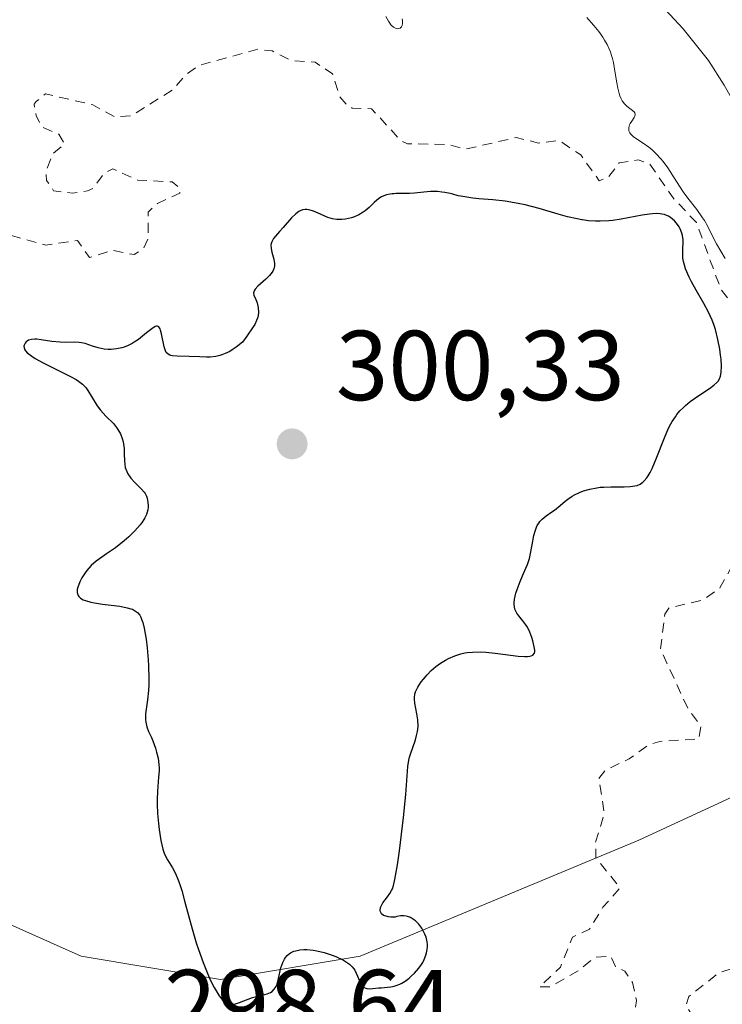
# Model space of a CAD drawing. Units: metres. Extents: x 625499 to 628984, y 4674030 to 4676411.
# Drawn here: x 626206 to 626277, y 4674134 to 4674233 of the extents above; entities that cross this region are included whole.
import ezdxf

# ---------------------------------------------------------------- set-up
doc = ezdxf.new("R2010")
doc.units = ezdxf.units.M
doc.header["$MEASUREMENT"] = 0
doc.linetypes.add('DGN Style 2', pattern=[1.648017, 0.98881, -0.659207])
for name, color, linetype, lineweight in [('Corriente natural lineal', 142, 'Continuous', 13), ('Curva de nivel auxiliar', 30, 'DGN Style 2', 0), ('Curva de nivel maestra', 30, 'Continuous', 30), ('Curva de nivel normal', 30, 'Continuous', 0), ('Pastizal CxS', 92, 'Continuous', 0), ('Punto de cota en terreno', 7, 'Continuous', 0), ('Rótulo de punto de cota en terreno', 7, 'Continuous', 0), ('Suelo desnudo CxS', 253, 'Continuous', 0)]:
    doc.layers.add(name, color=color, linetype=linetype, lineweight=lineweight)
doc.styles.add('Style-Arial', font='txt')

# ---------------------------------------------------------------- blocks, each defined once
blk = doc.blocks.new('5PATER')
at = {"layer": 'Punto de cota en terreno', "linetype": 'Continuous', "lineweight": 0}
h = blk.add_hatch(color=51, dxfattribs=at)
edge = h.paths.add_edge_path()
edge.add_ellipse((0, 0), major_axis=(-0.1096, -0.1111), ratio=0.999422, start_angle=0, end_angle=360)

msp = doc.modelspace()

# ---------------------------------------------------------------- linework, layer by layer
at = {"layer": 'Corriente natural lineal', "color": 142, "linetype": 'Continuous', "lineweight": 13}
msp.add_polyline3d([(626287.8201, 4674213.3501, 294.4739), (626285.4401, 4674214.9101, 294.5718), (626282.5201, 4674217.8201, 294.5697), (626280.0201, 4674221.2001, 294.7304), (626277.0601, 4674226.4101, 294.5544), (626275.4601, 4674228.9201, 294.5653), (626272.9101, 4674232.1001, 294.4669), (626270.2301, 4674235.0201, 294.534), (626268.0201, 4674237.0901, 294.4946), (626264.9701, 4674239.5101, 294.5155), (626261.5901, 4674241.6701, 294.4647), (626258.9201, 4674243.0201, 294.4439), (626256.1201, 4674244.1101, 294.439), (626253.1801, 4674244.9301, 294.4467), (626250.2001, 4674245.4901, 294.5205), (626247.2101, 4674245.8101, 294.6157), (626241.6201, 4674245.8001, 294.8483), (626232.6701, 4674244.7201, 294.733), (626227.3501, 4674244.6201, 294.5418), (626207.5701, 4674245.2701, 294.4588), (626203.6001, 4674245.7301, 294.4165)], dxfattribs=at)
at = {"layer": 'Curva de nivel auxiliar', "color": 30, "linetype": 'DGN Style 2', "lineweight": 0, "elevation": 297.5, "flags": 128}
msp.add_lwpolyline([(626940.23, 4674168.3401), (626943.48, 4674168.3301), (626944.49, 4674169.4901), (626947.49, 4674170.4001), (626950.5, 4674172.1401), (626955.47, 4674172.4701), (626961.47, 4674178.0201), (626964.92, 4674178.9101), (626966.64, 4674178.6301), (626968.59, 4674177.3101), (626971.15, 4674177.2901), (626972.87, 4674176.8201), (626974.97, 4674175.0201), (626975.62, 4674172.7101), (626976.94, 4674171.0201), (626977.21, 4674169.6301), (626977, 4674168.4401), (626975, 4674164.5301), (626973.13, 4674162.4301), (626969.53, 4674159.9801), (626965.86, 4674159.8001), (626962.45, 4674158.9201), (626959.44, 4674158.6301), (626952.91, 4674156.4801), (626948.84, 4674154.4601), (626947.94, 4674152.5101), (626944.91, 4674150.4701), (626943.45, 4674148.3201), (626941.93, 4674147.9301), (626940.45, 4674148.9201), (626939.43, 4674149.0001), (626938.77, 4674148.5501), (626937.4, 4674146.0601), (626935.51, 4674145.0901), (626933.84, 4674144.7901), (626932.64, 4674145.6301), (626931.78, 4674145.6701), (626928.46, 4674144.5801), (626923.75, 4674141.5901), (626922.37, 4674140.0901), (626920.02, 4674138.4801), (626917.87, 4674137.8401), (626916.48, 4674136.9501), (626914.89, 4674136.4801), (626913.48, 4674135.4201), (626912.01, 4674135.0501), (626910.26, 4674135.4301), (626907.41, 4674134.8001), (626906.11, 4674135.2101), (626903.25, 4674137.2501), (626902.55, 4674138.5701), (626901.12, 4674140.1001), (626900.45, 4674141.9701), (626899.13, 4674142.2101), (626896.71, 4674141.5501), (626895.43, 4674141.8601), (626891.45, 4674144.4701), (626890.36, 4674144.7301), (626888.31, 4674144.5401), (626886.49, 4674145.5001), (626883.91, 4674145.9601), (626882.94, 4674146.9201), (626882.44, 4674148.0201), (626881.41, 4674148.6401), (626880.47, 4674147.4801), (626879.06, 4674146.4801), (626875.03, 4674145.4801), (626872.03, 4674143.4801), (626869.47, 4674143.5201), (626868.54, 4674140.7101), (626867.49, 4674139.7101), (626857.97, 4674139.9701), (626855.02, 4674141.0701), (626853.22, 4674144.5301), (626852.38, 4674145.4101), (626849.66, 4674146.6601), (626847.73, 4674149.7701), (626845.14, 4674151.1501), (626844.56, 4674152.6301), (626843.55, 4674153.5501), (626843.22, 4674153.4501), (626842.96, 4674152.5101), (626842.45, 4674152.0001), (626841.42, 4674151.7601), (626840.08, 4674153.0301), (626839.55, 4674153.1501), (626835.5, 4674151.9501), (626833.91, 4674152.8401), (626833, 4674153.0001), (626830.46, 4674151.4901), (626829.24, 4674151.3301), (626825.58, 4674148.8101), (626824.56, 4674146.7601), (626822.46, 4674145.4901), (626822.02, 4674144.0201), (626822.02, 4674142.0101), (626822.23, 4674141.2101), (626823.04, 4674140.5101), (626823.04, 4674139.4601), (626822.25, 4674138.1801), (626821.63, 4674135.4901), (626820.92, 4674133.9301), (626820.58, 4674131.4801), (626819.58, 4674129.7701), (626818.53, 4674129.0301), (626815.88, 4674128.4801), (626813.58, 4674126.7901), (626811.13, 4674123.4101), (626809.43, 4674122.0201), (626806.49, 4674120.9701), (626805.48, 4674121.0201), (626804.43, 4674121.5501), (626802.48, 4674120.0501), (626799.39, 4674119.6501), (626796.43, 4674117.1601), (626792.78, 4674115.6501), (626791.4, 4674115.8201), (626790.61, 4674116.5801), (626788.98, 4674117.0801), (626787.11, 4674118.1201), (626785.91, 4674121.4401), (626785.38, 4674121.7901), (626782.57, 4674121.3401), (626780.35, 4674121.8501), (626779.76, 4674121.6801), (626777.47, 4674119.1301), (626776.44, 4674118.8401), (626773.96, 4674119.0201), (626772.35, 4674119.7001), (626769.88, 4674119.8701), (626768.51, 4674120.5101), (626766.12, 4674120.1901), (626764.96, 4674120.9401), (626764.6, 4674121.5901), (626763.83, 4674121.8201), (626760.97, 4674123.9701), (626760.01, 4674126.4501), (626757.22, 4674128.2301), (626756.84, 4674129.4101), (626755.61, 4674130.3601), (626755.51, 4674133.5801), (626754.83, 4674134.8901), (626755.61, 4674137.3801), (626755.39, 4674139.1001), (626754.48, 4674138.2101), (626753.04, 4674138.0801), (626752.23, 4674139.1801), (626751.92, 4674141.5001), (626748.49, 4674143.1301), (626747.57, 4674142.7701), (626746.37, 4674141.0801), (626742.49, 4674139.5201), (626741.27, 4674138.4201), (626740.42, 4674136.9101), (626739.35, 4674136.5901), (626735.29, 4674136.5201), (626734.73, 4674136.7401), (626734.48, 4674137.5001), (626731.78, 4674137.8101), (626731.49, 4674138.5001), (626730.12, 4674139.1401), (626729.49, 4674140.5001), (626723.75, 4674140.7601), (626723.4, 4674142.0201), (626721.82, 4674142.8101), (626721.36, 4674143.8301), (626720.42, 4674143.8401), (626719.92, 4674143.4101), (626719.74, 4674142.4101), (626720.37, 4674141.6101), (626720.88, 4674141.4601), (626719.86, 4674139.5001), (626719.78, 4674138.4401), (626718.96, 4674137.4601), (626718.83, 4674135.3701), (626718.45, 4674134.4201), (626717.64, 4674134.7101), (626718.15, 4674137.1201), (626717.67, 4674139.6601), (626715.83, 4674139.7401), (626715.22, 4674139.4601), (626715.25, 4674138.6001), (626715.99, 4674138.0201), (626716.12, 4674137.5301), (626714.98, 4674134.5301), (626715.18, 4674132.4201), (626714.56, 4674131.3601), (626714.47, 4674129.9701), (626713.91, 4674128.5401), (626714.38, 4674126.6301), (626714.12, 4674125.4001), (626710.48, 4674123.9101), (626708.57, 4674124.1801), (626707.51, 4674120.7901), (626705.69, 4674119.6501), (626703.1, 4674115.5301), (626700.71, 4674114.5201), (626699.81, 4674110.5801), (626697.35, 4674109.2801), (626693.41, 4674102.9901), (626691.53, 4674101.8701), (626690.47, 4674100.4701), (626689.6, 4674100.1401), (626688.47, 4674100.5201), (626687.88, 4674099.6201), (626687.06, 4674099.1301), (626685.47, 4674099.6801), (626684.43, 4674098.7701), (626683.7, 4674098.5501), (626681.9, 4674099.8301), (626679.81, 4674099.7201), (626677.46, 4674100.9501), (626672.86, 4674101.7901), (626668.5, 4674101.1201), (626665.46, 4674099.5901), (626664.58, 4674099.3701), (626662.75, 4674099.5201), (626660.68, 4674098.5601), (626657.52, 4674098.9101), (626656.21, 4674100.3201), (626654.58, 4674100.1901), (626651.49, 4674100.9901), (626649.47, 4674101.9901), (626648, 4674102.1201), (626646.24, 4674103.2401), (626645.51, 4674104.5301), (626643.8, 4674104.8701), (626642.54, 4674106.5401), (626637.41, 4674107.7201), (626635.49, 4674108.5001), (626633.37, 4674108.6301), (626632.26, 4674109.5701), (626631.64, 4674110.6601), (626628.51, 4674113.5201), (626627.22, 4674113.3201), (626622.51, 4674114.5201), (626621.41, 4674114.4501), (626619.12, 4674115.1901), (626615.99, 4674118.9901), (626614.5, 4674120.0801), (626610.97, 4674121.5001), (626609.42, 4674122.4401), (626608.03, 4674124.4901), (626606.52, 4674125.5201), (626605.38, 4674125.5001), (626602.45, 4674123.3701), (626601.16, 4674123.2001), (626597.52, 4674126.5401), (626595.81, 4674129.8201), (626593.95, 4674130.9301), (626589.51, 4674132.5101), (626586.42, 4674132.8201), (626584.62, 4674133.6001), (626578.38, 4674133.4101), (626577.17, 4674134.2601), (626573.85, 4674135.7501), (626572.07, 4674136.1601), (626566.03, 4674136.0901), (626563.62, 4674136.4001), (626561.49, 4674135.9501), (626559.52, 4674136.1301), (626556.37, 4674135.7501), (626549.8, 4674133.7401), (626547.41, 4674133.6001), (626542.46, 4674131.0101), (626540.93, 4674129.6201), (626538.88, 4674128.5401), (626536.66, 4674126.7601), (626535.75, 4674125.3301), (626534.96, 4674122.9801), (626535.03, 4674121.5201), (626536.73, 4674119.7601), (626536.98, 4674119.0001), (626536.62, 4674117.5201), (626534.65, 4674114.7701), (626534.6, 4674113.3601), (626535.23, 4674112.2501), (626538.28, 4674110.3401), (626542.54, 4674109.5301), (626544.87, 4674107.8801), (626547.17, 4674107.5001), (626548.43, 4674106.8101), (626550.41, 4674106.4201), (626552.21, 4674102.1701), (626554.49, 4674100.5101), (626554.51, 4674099.4901), (626553.49, 4674098.4301), (626552.06, 4674098.4801), (626549.7, 4674096.6301), (626549.22, 4674095.6001), (626549.08, 4674093.4601), (626546.49, 4674090.4501), (626546.1, 4674091.0801), (626543.52, 4674092.9501), (626542.84, 4674095.8901), (626541.62, 4674096.5701), (626538.52, 4674094.8301), (626537.38, 4674093.0601), (626536.89, 4674092.8901), (626535.44, 4674093.8201), (626532.87, 4674096.8301), (626532.08, 4674097.1101), (626529.48, 4674097.5101), (626523.5, 4674095.8901), (626522.8, 4674097.9201), (626522.06, 4674099.0301), (626519.43, 4674099.9601), (626518.48, 4674099.7401), (626517.13, 4674098.4101), (626515.9, 4674097.8901), (626514.46, 4674098.9701), (626513.4, 4674098.9401), (626512.43, 4674098.4401), (626511.22, 4674100.2101), (626510.36, 4674100.7101), (626509, 4674100.4901), (626506.46, 4674099.0101), (626505.42, 4674098.7401), (626503.4, 4674099.4401), (626501.47, 4674100.9801), (626499.49, 4674101.5001), (626499.18, 4674102.0601), (626499.25, 4674103.5601), (626498.65, 4674104.6901), (626497.05, 4674105.1401), (626496.47, 4674105.0701), (626496.02, 4674104.5801), (626496.77, 4674103.8001), (626497.66, 4674101.7101), (626497.64, 4674099.3701), (626498.07, 4674098.0201), (626498.52, 4674097.5501), (626498.94, 4674095.3801), (626498.57, 4674094.7701), (626497.53, 4674094.1301), (626495.42, 4674093.8101), (626494.51, 4674094.0301), (626492.48, 4674095.8301), (626491.84, 4674097.8601), (626488.67, 4674101.6901), (626486.55, 4674103.2701), (626485.93, 4674104.4901), (626485.41, 4674104.8101), (626484.4, 4674104.7701), (626479.59, 4674103.2801), (626475.46, 4674101.5201), (626464.55, 4674100.3401), (626460.48, 4674098.4701), (626459.47, 4674098.4801), (626460.14, 4674100.5101), (626459.88, 4674101.4601), (626459.42, 4674101.8601), (626458.43, 4674101.8301), (626454.48, 4674099.4601), (626453.67, 4674099.4701), (626452.55, 4674100.1701), (626449.14, 4674101.2601), (626444.14, 4674102.2501), (626441.16, 4674102.2901), (626439.5, 4674101.8601), (626437.66, 4674099.7001), (626435.5, 4674098.0301), (626434.8, 4674096.8901), (626434.61, 4674095.4301), (626433.34, 4674094.2501), (626432.2, 4674092.3601), (626431.5, 4674091.7501), (626425.53, 4674091.5201), (626424.93, 4674091.9301), (626423.88, 4674093.8501), (626423.47, 4674093.9801), (626422.46, 4674093.8201), (626421.47, 4674093.0001), (626421.12, 4674092.4901), (626421.15, 4674091.5501), (626421.57, 4674091.2201), (626424, 4674090.9601), (626424.66, 4674089.8001), (626424.97, 4674087.9501), (626427.81, 4674085.3601), (626427.81, 4674084.4501), (626427.47, 4674084.1201), (626425.39, 4674083.7401), (626423.51, 4674082.8501), (626420.43, 4674083.7301), (626419.49, 4674083.0001), (626418.48, 4674081.2501), (626416.37, 4674082.9701), (626414.22, 4674081.4601), (626413.26, 4674081.3401), (626412.44, 4674081.7701), (626412, 4674082.5401), (626412.91, 4674084.4101), (626413.02, 4674086.0501), (626411.98, 4674088.0401), (626410.96, 4674088.9401), (626409.54, 4674089.2101), (626406.28, 4674088.3701), (626405.53, 4674089.1201), (626403.99, 4674089.4901), (626403.48, 4674089.9701), (626403.37, 4674090.5101), (626404.32, 4674092.4501), (626405.85, 4674093.5901), (626406.58, 4674094.6601), (626406.14, 4674095.2001), (626404.58, 4674095.0501), (626401.24, 4674097.2101), (626398.73, 4674102.4601), (626399.37, 4674105.4701), (626399.81, 4674103.8501), (626400.56, 4674103.5801), (626400.87, 4674102.8901), (626402.16, 4674102.2001), (626404.52, 4674102.2001), (626406.21, 4674100.2101), (626407.72, 4674099.6301), (626408.91, 4674100.5301), (626409.51, 4674101.9401), (626410.39, 4674102.7801), (626411.14, 4674102.2101), (626412.55, 4674102.0001), (626417.39, 4674104.6601), (626420.57, 4674105.1901), (626422.57, 4674105.1701), (626424.54, 4674105.8001), (626425.31, 4674107.1801), (626424.81, 4674108.8401), (626415.53, 4674114.5401), (626413.99, 4674115.9601), (626405.03, 4674120.5201), (626403.8, 4674122.7901), (626398.87, 4674125.4401), (626395.95, 4674128.9601), (626394.78, 4674129.7501), (626389.43, 4674131.8701), (626385.82, 4674132.4801), (626377.86, 4674134.4801), (626374.6, 4674135.3401), (626372.57, 4674136.2501), (626367.86, 4674136.7901), (626365.4, 4674136.7601), (626360.39, 4674137.7801), (626357.37, 4674137.7901), (626352.57, 4674136.3901), (626347.85, 4674135.8101), (626342.51, 4674133.4201), (626339.56, 4674134.5501), (626337.46, 4674134.4801), (626335.51, 4674136.5101), (626333.39, 4674137.4101), (626331.74, 4674138.6701), (626330.79, 4674138.5301), (626329.33, 4674137.2601), (626328.11, 4674135.4401), (626326.26, 4674133.5301), (626326.31, 4674132.2601), (626326.75, 4674131.4201), (626328, 4674130.4801), (626329.02, 4674129.0101), (626330.02, 4674128.4601), (626328.48, 4674127.4601), (626326.5, 4674126.7801), (626325.88, 4674125.4401), (626323.91, 4674124.4401), (626323.06, 4674121.0201), (626323.85, 4674116.9101), (626323.45, 4674116.2301), (626323.03, 4674116.1801), (626322.48, 4674116.4801), (626321.92, 4674120.0001), (626320.54, 4674121.1901), (626317.49, 4674121.4901), (626316.54, 4674122.1601), (626315.59, 4674122.3101), (626314.46, 4674122.0901), (626312.44, 4674120.4301), (626313.71, 4674122.4301), (626314.19, 4674124.5601), (626314.16, 4674126.1001), (626313.87, 4674126.9301), (626312.42, 4674128.4301), (626312.06, 4674130.0601), (626311.38, 4674131.3601), (626310.19, 4674132.2201), (626310.11, 4674132.6201), (626312.13, 4674135.5001), (626312.74, 4674137.7901), (626312.28, 4674138.3201), (626309.04, 4674139.5101), (626307.78, 4674140.4501), (626307.59, 4674142.3401), (626308.32, 4674145.2001), (626307.95, 4674145.9801), (626306.89, 4674146.8401), (626304.47, 4674148.5001), (626302.46, 4674147.2701), (626300.47, 4674146.6101), (626299.16, 4674145.4601), (626297.45, 4674144.8701), (626295.13, 4674143.2201), (626294.26, 4674143.2901), (626291.25, 4674145.4301), (626288.42, 4674145.5901), (626284.6, 4674144.3001), (626282.46, 4674144.6101), (626280.39, 4674143.1501), (626278.85, 4674140.9001), (626278.8, 4674139.8801), (626279.77, 4674138.3901), (626279.44, 4674137.8401), (626276.5, 4674136.9001), (626273.48, 4674134.5101), (626273.2, 4674133.6301), (626274.14, 4674132.1701), (626277.51, 4674130.5101), (626276.92, 4674127.5101), (626275.47, 4674126.4801), (626275.75, 4674125.3901), (626276.58, 4674124.3701), (626279.15, 4674123.5001), (626279.75, 4674122.8301), (626279.9, 4674121.9701), (626279.49, 4674120.8401), (626278.07, 4674121.1501), (626276.71, 4674120.6201), (626275.48, 4674117.4001), (626275, 4674117.9501), (626273.32, 4674118.3201), (626271.69, 4674120.6801), (626270.34, 4674120.3901), (626269.82, 4674120.8401), (626269.4, 4674123.6301), (626268.48, 4674124.5401), (626262.27, 4674118.2201), (626261.78, 4674115.4401), (626260.34, 4674113.5201), (626260.57, 4674112.3601), (626261.91, 4674110.9201), (626262.07, 4674110.5101), (626261.61, 4674110.2401), (626258.14, 4674110.1301), (626257.63, 4674113.6801), (626257.06, 4674114.5201), (626256.42, 4674114.8701), (626252.93, 4674114.9301), (626251.84, 4674114.5201), (626250.46, 4674113.3101), (626249.65, 4674113.6401), (626248.45, 4674115.4901), (626249.48, 4674116.5701), (626253.48, 4674116.9101), (626257.76, 4674118.6901), (626258.94, 4674119.5801), (626261.61, 4674123.4801), (626263.13, 4674126.4801), (626263.34, 4674127.6001), (626262.72, 4674128.4801), (626262.96, 4674129.3701), (626266.47, 4674131.0401), (626267.94, 4674132.4701), (626268.2, 4674134.1201), (626267.82, 4674135.9301), (626267.05, 4674137.0701), (626266.1, 4674137.5401), (626265.6, 4674138.6001), (626264, 4674138.4701), (626262.39, 4674137.1501), (626259.48, 4674135.4801), (626258.42, 4674135.5001), (626260.53, 4674137.4801), (626261.76, 4674140.5001), (626263.46, 4674141.3001), (626264.83, 4674143.5301), (626266.56, 4674145.4801), (626264.1, 4674148.5501), (626264.09, 4674150.0801), (626264.97, 4674152.9901), (626264.41, 4674156.5101), (626265.04, 4674157.3401), (626267.48, 4674158.4901), (626269.49, 4674159.9101), (626270.56, 4674160.2401), (626274.49, 4674160.4901), (626274.72, 4674161.7801), (626273.45, 4674163.4501), (626270.64, 4674169.5201), (626271.07, 4674173.0701), (626271.46, 4674173.6901), (626274.89, 4674174.5001), (626276.63, 4674175.7201), (626278.48, 4674179.1201), (626281.59, 4674181.7901), (626282.89, 4674183.5001), (626283.2, 4674184.5401), (626282.29, 4674186.6101), (626281.49, 4674191.1301), (626280.95, 4674192.4501), (626279.37, 4674194.3701), (626279.48, 4674196.4901), (626278.18, 4674200.0901), (626277.83, 4674204.4301), (626276.72, 4674205.8401), (626274.25, 4674212.5601), (626271.99, 4674214.9701), (626269.5, 4674218.5201), (626268.39, 4674218.8901), (626266.46, 4674218.6001), (626265.4, 4674217.1601), (626264.46, 4674216.7701), (626262.58, 4674219.3901), (626260.41, 4674220.8601), (626258.34, 4674220.5801), (626256.08, 4674221.1501), (626250.96, 4674219.9601), (626249.25, 4674220.4401), (626245.11, 4674220.5201), (626244.44, 4674220.8201), (626241.49, 4674224.0501), (626239.54, 4674224.1101), (626238.93, 4674224.4801), (626238.27, 4674225.2501), (626237.55, 4674227.5601), (626235.79, 4674228.7401), (626233.45, 4674228.8801), (626231.44, 4674229.8801), (626230.02, 4674230.0401), (626224.13, 4674228.4301), (626222.8, 4674227.5501), (626221.45, 4674225.9601), (626217.2, 4674223.3201), (626215.57, 4674223.2301), (626213.37, 4674224.4401), (626208.59, 4674225.5401), (626207.64, 4674224.7801), (626207.43, 4674224.5101), (626207.64, 4674223.3801), (626208.21, 4674222.2101), (626209.93, 4674221.4701), (626210.51, 4674220.4901), (626209.31, 4674219.4701), (626208.63, 4674217.7601), (626208.7, 4674216.8101), (626209.41, 4674215.7601), (626211.3, 4674215.5301), (626212.84, 4674215.7601), (626213.41, 4674216.0201), (626214.5, 4674217.5501), (626215.37, 4674217.9901), (626217.89, 4674216.8401), (626221.36, 4674216.6701), (626222.13, 4674216.0701), (626222.13, 4674215.5301), (626219.89, 4674214.5001), (626218.95, 4674213.6301), (626218.95, 4674210.9501), (626218.44, 4674209.9001), (626217.52, 4674209.3401), (626215.37, 4674209.7801), (626213.03, 4674209.0301), (626211.81, 4674210.7701), (626208.61, 4674210.2901), (626205.17, 4674211.2601), (626203.27, 4674212.3201), (626201.52, 4674214.1701), (626200.62, 4674214.6101), (626199.54, 4674214.0201), (626197.52, 4674211.9001), (626195.57, 4674212.2201), (626194.45, 4674212.8201), (626194.06, 4674213.4301), (626193.77, 4674215.4201), (626192.99, 4674215.9901), (626192.03, 4674216.0601), (626190.69, 4674215.6001), (626189.26, 4674214.4001), (626187.28, 4674214.3501), (626187.08, 4674214.5901), (626187.31, 4674215.4501), (626189.5, 4674217.8601), (626189.98, 4674218.9801), (626189.64, 4674220.6801), (626188.52, 4674222.1301), (626185.48, 4674224.0301), (626178.84, 4674224.7501), (626177.54, 4674225.1801), (626176.4, 4674226.3901), (626175.78, 4674227.8401), (626172.34, 4674231.4401), (626170.55, 4674231.4401), (626167.82, 4674230.5101), (626165.55, 4674227.9001), (626162.51, 4674226.0701), (626162.09, 4674225.5201), (626161.97, 4674224.5101), (626162.97, 4674221.9501), (626165.64, 4674218.6601), (626168.12, 4674214.4501), (626167.5, 4674213.4201), (626164.33, 4674213.6301), (626162.93, 4674213.4301), (626161.18, 4674212.1701), (626160.48, 4674210.4901), (626162.97, 4674209.9701), (626164.96, 4674208.9701), (626167.43, 4674208.9101), (626168.54, 4674208.2601), (626170.93, 4674203.4701), (626173.45, 4674200.4501), (626173.96, 4674199.4501), (626174.03, 4674198.4301), (626173.46, 4674197.8101), (626171.49, 4674197.0801), (626170.83, 4674196.5301), (626172.53, 4674194.5601), (626171.52, 4674193.6101), (626170.24, 4674193.3701), (626166.33, 4674194.6501), (626165.48, 4674194.5801), (626165.24, 4674194.1801), (626165.09, 4674193.0601), (626165.87, 4674191.4801), (626169.12, 4674189.1001), (626168.84, 4674186.4401), (626169.05, 4674183.5001), (626168.52, 4674181.8601), (626165.41, 4674178.8601), (626164.88, 4674178.7801), (626162.55, 4674180.5401), (626160.45, 4674180.8101), (626157.46, 4674176.9501), (626155.45, 4674175.4901), (626155.31, 4674173.6301), (626155.64, 4674173.3601), (626160.54, 4674173.4301), (626164.5, 4674174.4001), (626165.39, 4674175.0701), (626166.01, 4674176.0601), (626166.02, 4674177.1001), (626165.18, 4674177.5901), (626165.44, 4674177.9101), (626168.49, 4674177.5001), (626170.35, 4674176.6601), (626172.43, 4674176.9301), (626174.46, 4674176.4801), (626175.46, 4674175.4601), (626175.89, 4674174.4401), (626175.93, 4674170.9401), (626176.21, 4674170.2101), (626176.85, 4674169.8001), (626178.91, 4674169.4401), (626180.14, 4674168.4701), (626180.06, 4674167.5301), (626179.11, 4674166.5301), (626179.05, 4674166.0401), (626179.72, 4674163.7901), (626180.97, 4674162.9801), (626184.64, 4674162.6301), (626185.71, 4674161.3901), (626186.49, 4674159.5201), (626188.04, 4674153.0101), (626189.54, 4674150.6001), (626189.47, 4674150.0301), (626188.12, 4674150.5401), (626184.41, 4674154.4101), (626181.81, 4674158.8201), (626180.62, 4674159.3901), (626176.37, 4674160.3901), (626175.05, 4674163.0701), (626172.53, 4674165.2001), (626171.65, 4674165.6201), (626169.75, 4674165.5901), (626168.15, 4674166.2601), (626164.43, 4674165.7001), (626161.59, 4674163.8101), (626160.4, 4674162.4901), (626159.52, 4674159.4901), (626158.45, 4674158.2101), (626157.45, 4674158.4401), (626157.32, 4674159.5801), (626156.58, 4674160.6201), (626155.49, 4674160.6601), (626152.52, 4674158.0601), (626149.47, 4674157.5401), (626144.58, 4674154.8901), (626143.6, 4674153.3601), (626143.48, 4674150.4601), (626142.43, 4674151.4201), (626142.24, 4674152.1601), (626141.31, 4674153.2701), (626140.89, 4674156.5001), (626141.56, 4674157.8701), (626143.89, 4674160.5201), (626144.22, 4674162.5601), (626143.91, 4674162.8301), (626141.51, 4674162.4501), (626139.72, 4674162.5801), (626139.07, 4674163.0001), (626139.11, 4674163.5801), (626139.46, 4674164.4901), (626140.56, 4674165.5001), (626140.56, 4674166.7001), (626141.45, 4674168.1201), (626142.41, 4674168.6101), (626144.27, 4674168.4701), (626145.48, 4674169.8801), (626148.62, 4674169.4701), (626148.46, 4674171.0701), (626145.92, 4674170.9301), (626143.62, 4674171.5401), (626138.95, 4674172.0001), (626136.65, 4674173.6501), (626134.71, 4674175.7001), (626132.02, 4674177.0501), (626131.35, 4674177.7201), (626130.43, 4674177.6701), (626128.48, 4674176.4701), (626127.07, 4674176.1401), (626124.84, 4674176.7201), (626122.44, 4674176.6101), (626121.52, 4674175.3901), (626119.63, 4674175.2801), (626118.79, 4674175.8401), (626118.54, 4674176.5501), (626117.55, 4674177.5501), (626116.46, 4674177.5601), (626115.47, 4674176.4201), (626114.58, 4674176.1001), (626111.49, 4674176.6401), (626111.3, 4674175.3401), (626112.97, 4674174.9401), (626113.37, 4674174.4301), (626115.3, 4674173.3901), (626117.59, 4674173.2301), (626120.48, 4674173.4901), (626123.1, 4674173.0601), (626126.48, 4674170.0001), (626127.5, 4674168.5101), (626127.48, 4674167.4101), (626125.24, 4674167.3801), (626124.47, 4674167.0901), (626121.24, 4674164.4201), (626117.81, 4674163.7101), (626113.43, 4674163.9301), (626110.56, 4674163.0301), (626105.07, 4674164.1001), (626098.43, 4674163.4601), (626097.4, 4674164.3801), (626097.44, 4674165.5501), (626098.33, 4674167.2101), (626097.45, 4674168.5001), (626099.39, 4674170.0101), (626099.74, 4674171.8701), (626098.56, 4674174.3201), (626097.48, 4674175.0701), (626095.74, 4674175.4401), (626095.77, 4674177.4201), (626096.69, 4674180.3601), (626096.79, 4674181.8801), (626095.92, 4674182.8901), (626094.88, 4674183.4701), (626093.42, 4674186.3901), (626094.47, 4674187.5101), (626097.48, 4674187.4501), (626097.94, 4674188.3801), (626097.15, 4674190.5601), (626097.44, 4674193.6501), (626097.11, 4674195.1801), (626096.48, 4674195.5801), (626097.58, 4674195.5401), (626098.05, 4674195.1501), (626100.52, 4674195.1301), (626101.43, 4674194.6901), (626102.36, 4674194.8601), (626103.73, 4674198.3801), (626103.52, 4674199.2301), (626102.62, 4674199.7201), (626102.49, 4674200.2301), (626103.07, 4674202.4601), (626103.42, 4674202.7901), (626105.54, 4674202.0201), (626106.47, 4674202.3501), (626106.76, 4674202.8301), (626106.9, 4674203.9701), (626106.58, 4674204.5901), (626105.46, 4674204.9901), (626103.96, 4674205.0301), (626103.05, 4674205.5001), (626106.47, 4674208.4001), (626106.61, 4674209.3201), (626106.03, 4674211.0201), (626103.33, 4674214.3401), (626103.45, 4674215.1501), (626104.36, 4674215.8201), (626106.48, 4674214.9701), (626107.48, 4674214.8901), (626113.48, 4674216.4101), (626114.43, 4674217.1701), (626117.38, 4674216.7001), (626120.15, 4674218.2401), (626121.57, 4674218.2501)], dxfattribs=at)
at = {"layer": 'Curva de nivel maestra', "color": 30, "linetype": 'Continuous', "lineweight": 30, "elevation": 300, "flags": 128}
msp.add_lwpolyline([(626239.54, 4674137.5201), (626239.69, 4674137.3201), (626239.78, 4674137.1901), (626239.93, 4674136.8901), (626240.29, 4674136.0301), (626240.41, 4674135.8101), (626240.54, 4674135.6201), (626240.62, 4674135.5401), (626240.75, 4674135.4401), (626240.9, 4674135.3701), (626241, 4674135.3401), (626241.24, 4674135.3101), (626241.62, 4674135.3201), (626242.19, 4674135.3801), (626242.49, 4674135.4101), (626243.1, 4674135.4501), (626243.43, 4674135.4901), (626243.77, 4674135.5601), (626243.95, 4674135.6201), (626244.34, 4674135.7701), (626244.54, 4674135.8801), (626244.87, 4674136.0801), (626245.28, 4674136.3801), (626245.49, 4674136.5601), (626245.81, 4674136.8601), (626246.26, 4674137.3701), (626246.52, 4674137.7501), (626246.64, 4674137.9401), (626246.8, 4674138.2501), (626246.97, 4674138.6901), (626247.04, 4674138.9101), (626247.1, 4674139.2501), (626247.12, 4674139.6001), (626247.12, 4674139.7801), (626247.09, 4674140.0201), (626246.98, 4674140.5001), (626246.87, 4674140.8201), (626246.67, 4674141.2201), (626246.55, 4674141.4201), (626246.25, 4674141.8201), (626245.9, 4674142.1601), (626245.7, 4674142.3001), (626245.4, 4674142.4801), (626245.11, 4674142.5901), (626244.96, 4674142.6301), (626244.74, 4674142.6701), (626244.39, 4674142.6701), (626244.03, 4674142.6001), (626243.85, 4674142.5301), (626243.42, 4674142.5301), (626243.19, 4674142.5501), (626242.82, 4674142.6401), (626242.68, 4674142.7001), (626242.48, 4674142.8601), (626242.38, 4674143.0501), (626242.36, 4674143.1901), (626242.4, 4674143.4801), (626242.46, 4674143.6401), (626242.63, 4674143.9501), (626243.1, 4674144.5801), (626243.32, 4674144.9001), (626243.5, 4674145.2101), (626243.58, 4674145.3801), (626243.69, 4674145.7001), (626243.84, 4674146.3301), (626244.09, 4674147.8001), (626244.29, 4674149.2201), (626244.69, 4674152.5801), (626244.93, 4674154.9001), (626245.15, 4674157.7301), (626245.24, 4674158.3501), (626245.31, 4674158.6401), (626245.4, 4674158.9501), (626245.9, 4674160.4001), (626246.03, 4674160.8301), (626246.12, 4674161.2501), (626246.15, 4674161.4701), (626246.17, 4674161.7901), (626246.14, 4674162.4301), (626246.05, 4674163.0401), (626245.85, 4674164.0901), (626245.81, 4674164.5001), (626245.81, 4674164.6801), (626245.85, 4674165.0201), (626245.92, 4674165.2301), (626246.14, 4674165.7001), (626246.49, 4674166.2401), (626246.71, 4674166.5301), (626247.09, 4674166.9701), (626247.51, 4674167.4001), (626247.73, 4674167.6001), (626247.96, 4674167.7901), (626248.45, 4674168.1301), (626248.94, 4674168.4301), (626249.26, 4674168.6001), (626249.88, 4674168.8701), (626250.5, 4674169.0801), (626250.89, 4674169.1701), (626251.14, 4674169.2101), (626251.66, 4674169.2601), (626252.51, 4674169.2701), (626253.02, 4674169.2301), (626253.96, 4674169.1301), (626255.51, 4674168.9301), (626256.28, 4674168.8501), (626256.95, 4674168.8101), (626257.22, 4674168.8101), (626257.45, 4674168.8401), (626257.57, 4674168.8601), (626257.76, 4674168.9401), (626257.91, 4674169.1301), (626257.95, 4674169.3001), (626257.95, 4674169.4401), (626257.9, 4674169.7701), (626257.75, 4674170.3801), (626257.64, 4674170.7301), (626257.45, 4674171.2501), (626257.2, 4674171.7601), (626257.06, 4674172.0001), (626256.75, 4674172.4201), (626256.33, 4674172.9201), (626256.15, 4674173.1801), (626256.01, 4674173.4401), (626255.95, 4674173.5801), (626255.89, 4674173.8101), (626255.86, 4674174.0601), (626255.86, 4674174.2301), (626255.9, 4674174.6001), (626256.03, 4674175.1801), (626256.16, 4674175.5801), (626256.47, 4674176.3801), (626256.72, 4674176.9501), (626257.06, 4674177.7001), (626257.21, 4674178.0801), (626257.42, 4674178.6901), (626257.5, 4674179.0101), (626257.7, 4674180.0601), (626257.87, 4674181.0001), (626257.98, 4674181.4401), (626258.12, 4674181.8401), (626258.2, 4674182.0201), (626258.35, 4674182.2601), (626258.46, 4674182.4101), (626258.7, 4674182.6701), (626259.1, 4674183.0001), (626259.67, 4674183.3801), (626259.94, 4674183.5701), (626260.51, 4674184.0301), (626261.01, 4674184.4701), (626261.28, 4674184.6901), (626261.73, 4674184.9901), (626261.96, 4674185.1201), (626262.45, 4674185.3501), (626262.86, 4674185.5001), (626263.51, 4674185.6901), (626264.2, 4674185.8301), (626264.55, 4674185.8701), (626264.91, 4674185.9001), (626265.63, 4674185.9201), (626266.98, 4674185.9101), (626267.58, 4674185.9401), (626268.06, 4674186.0101), (626268.27, 4674186.0601), (626268.57, 4674186.2001), (626268.86, 4674186.3901), (626269, 4674186.5201), (626269.26, 4674186.8401), (626269.39, 4674187.0301), (626269.59, 4674187.3701), (626269.79, 4674187.7801), (626270.19, 4674188.7301), (626271.02, 4674190.8601), (626271.45, 4674191.8401), (626271.67, 4674192.2601), (626271.82, 4674192.5201), (626272.13, 4674192.9901), (626272.28, 4674193.2001), (626272.6, 4674193.5801), (626272.94, 4674193.9201), (626273.17, 4674194.1301), (626273.64, 4674194.5201), (626274.51, 4674195.1201), (626275.59, 4674195.8401), (626276.03, 4674196.1701), (626276.33, 4674196.4501), (626276.45, 4674196.5901), (626276.59, 4674196.8201), (626276.69, 4674197.0801), (626276.73, 4674197.2301), (626276.76, 4674197.4801), (626276.78, 4674198.0901), (626276.74, 4674198.7801), (626276.7, 4674199.1801), (626276.62, 4674199.8001), (626276.43, 4674200.7901), (626276.17, 4674201.7901), (626276.01, 4674202.2801), (626275.84, 4674202.7401), (626275.44, 4674203.6101), (626275.02, 4674204.3901), (626274.22, 4674205.7401), (626273.75, 4674206.5801), (626273.51, 4674207.0701), (626273.17, 4674207.9101), (626273.01, 4674208.4001), (626272.96, 4674208.6401), (626272.9, 4674208.9901), (626272.88, 4674209.5401), (626272.9, 4674209.9401), (626272.92, 4674210.5101), (626272.92, 4674210.8101), (626272.86, 4674211.2701), (626272.8, 4674211.4901), (626272.62, 4674211.9401), (626272.51, 4674212.1401), (626272.26, 4674212.5101), (626272.03, 4674212.7501), (626271.65, 4674213.0701), (626271.45, 4674213.2001), (626271.17, 4674213.3301), (626271.02, 4674213.3701), (626270.78, 4674213.4301), (626270.61, 4674213.4501), (626270.24, 4674213.4701), (626269.82, 4674213.4501), (626269.51, 4674213.4101), (626268.78, 4674213.3001), (626266.67, 4674212.9001), (626265.84, 4674212.7901), (626265.42, 4674212.7501), (626264.53, 4674212.7101), (626264.08, 4674212.7101), (626263.38, 4674212.7501), (626262.77, 4674212.8301), (626262.68, 4674212.8401), (626262.21, 4674212.9301), (626261.26, 4674213.1501), (626260.3, 4674213.4101), (626258.39, 4674213.9701), (626256.98, 4674214.3401), (626256.28, 4674214.4901), (626254.95, 4674214.7101), (626253.71, 4674214.8501), (626252.29, 4674214.9701), (626251.7, 4674215.0301), (626250.7, 4674215.1801), (626250.22, 4674215.2801), (626249.69, 4674215.4301), (626249.43, 4674215.5001), (626248.87, 4674215.6101), (626248.58, 4674215.6501), (626248.12, 4674215.7001), (626247.44, 4674215.7101), (626246.77, 4674215.6501), (626245.83, 4674215.5401), (626245.31, 4674215.5001), (626244.74, 4674215.5001), (626243.94, 4674215.4901), (626243.73, 4674215.4701), (626243.55, 4674215.4601), (626243.16, 4674215.4001), (626242.98, 4674215.3501), (626242.72, 4674215.2601), (626242.47, 4674215.1501), (626242.32, 4674215.0501), (626242.03, 4674214.8401), (626241.75, 4674214.6001), (626241.23, 4674214.1001), (626240.84, 4674213.7501), (626240.63, 4674213.6001), (626240.21, 4674213.3401), (626239.77, 4674213.1401), (626239.47, 4674213.0401), (626238.87, 4674212.9101), (626238.47, 4674212.8701), (626238.28, 4674212.8701), (626237.98, 4674212.8901), (626237.53, 4674212.9601), (626237.07, 4674213.0901), (626236.83, 4674213.1901), (626236.33, 4674213.4101), (626235.64, 4674213.7201), (626235.29, 4674213.8201), (626234.95, 4674213.8801), (626234.78, 4674213.8801), (626234.53, 4674213.8501), (626234.29, 4674213.7601), (626234.14, 4674213.6801), (626233.83, 4674213.4601), (626233.39, 4674213.0401), (626232.58, 4674212.0801), (626232.21, 4674211.6701), (626231.78, 4674211.1901), (626231.6, 4674210.9701), (626231.41, 4674210.6401), (626231.36, 4674210.4701), (626231.33, 4674210.3001), (626231.34, 4674209.9501), (626231.41, 4674209.5901), (626231.55, 4674209.1101), (626231.62, 4674208.8801), (626231.69, 4674208.4401), (626231.69, 4674208.2201), (626231.62, 4674207.9001), (626231.52, 4674207.6801), (626231.46, 4674207.5701), (626231.33, 4674207.3901), (626231.17, 4674207.2201), (626230.8, 4674206.8501), (626230.02, 4674206.1501), (626229.74, 4674205.8401), (626229.65, 4674205.7001), (626229.58, 4674205.4601), (626229.6, 4674205.2501), (626229.8, 4674204.8201), (626229.93, 4674204.4801), (626229.98, 4674204.2901), (626230.04, 4674203.9901), (626230.07, 4674203.5101), (626230.05, 4674203.2001), (626230.01, 4674203.0201), (626229.89, 4674202.7001), (626229.69, 4674202.2901), (626229.54, 4674202.0401), (626228.9, 4674201.1001), (626228.45, 4674200.4901), (626227.82, 4674199.9901), (626227.43, 4674199.7301), (626227.18, 4674199.5801), (626226.71, 4674199.3501), (626226.38, 4674199.2201), (626226.17, 4674199.1501), (626225.76, 4674199.0601), (626225.19, 4674199.0001), (626224.84, 4674199.0001), (626224.16, 4674199.0301), (626223.07, 4674199.0601), (626221.86, 4674199.0801), (626221.4, 4674199.1301), (626221.22, 4674199.1701), (626221.12, 4674199.2001), (626220.95, 4674199.2801), (626220.77, 4674199.4601), (626220.69, 4674199.6201), (626220.56, 4674200.0401), (626220.3, 4674201.3401), (626220.2, 4674201.7101), (626220.15, 4674201.8601), (626220.02, 4674202.0601), (626219.9, 4674202.1201), (626219.78, 4674202.1201), (626219.65, 4674202.0701), (626219.3, 4674201.8401), (626218.78, 4674201.4401), (626217.96, 4674200.7901), (626217.54, 4674200.5001), (626217.33, 4674200.3801), (626216.93, 4674200.1601), (626216.54, 4674200.0001), (626216.28, 4674199.9201), (626215.75, 4674199.8201), (626215.2, 4674199.7701), (626214.92, 4674199.7801), (626214.51, 4674199.8101), (626213.9, 4674199.9201), (626213.34, 4674200.1101), (626212.6, 4674200.3701), (626212.21, 4674200.4501), (626212, 4674200.4801), (626211.56, 4674200.4901), (626210.6, 4674200.4701), (626210.07, 4674200.4901), (626209.23, 4674200.5901), (626208.16, 4674200.7501), (626207.7, 4674200.8001), (626207.5, 4674200.8101), (626207.16, 4674200.7801), (626206.88, 4674200.7001), (626206.74, 4674200.6201), (626206.65, 4674200.5501), (626206.52, 4674200.4001), (626206.43, 4674200.2201), (626206.41, 4674200.1101), (626206.42, 4674199.9401), (626206.5, 4674199.7401), (626206.57, 4674199.6401), (626206.78, 4674199.4101), (626206.93, 4674199.2801), (626207.2, 4674199.0801), (626207.53, 4674198.8701), (626208.36, 4674198.4201), (626211.05, 4674197.0801), (626211.68, 4674196.7301), (626211.93, 4674196.5701), (626212.31, 4674196.2801), (626212.52, 4674196.0801), (626212.64, 4674195.9401), (626212.86, 4674195.6401), (626213.24, 4674195.0201), (626213.81, 4674194.1001), (626214.14, 4674193.6601), (626214.69, 4674193.0501), (626215.44, 4674192.2901), (626215.76, 4674191.9001), (626215.9, 4674191.6901), (626216.14, 4674191.2501), (626216.32, 4674190.7801), (626216.41, 4674190.4601), (626216.45, 4674190.2301), (626216.51, 4674189.7801), (626216.54, 4674189.2601), (626216.55, 4674188.5501), (626216.58, 4674188.2101), (626216.64, 4674187.8701), (626216.69, 4674187.7101), (626216.78, 4674187.4701), (626216.9, 4674187.2401), (626217.21, 4674186.8001), (626217.57, 4674186.4001), (626218.28, 4674185.6901), (626218.53, 4674185.3901), (626218.63, 4674185.2401), (626218.78, 4674184.9601), (626218.85, 4674184.7701), (626218.92, 4674184.3501), (626218.94, 4674184.0301), (626218.93, 4674183.8601), (626218.9, 4674183.5901), (626218.77, 4674183.1301), (626218.62, 4674182.8001), (626218.52, 4674182.6301), (626218.34, 4674182.3601), (626218.13, 4674182.0701), (626217.6, 4674181.4701), (626216.98, 4674180.8601), (626216.54, 4674180.4701), (626215.66, 4674179.7701), (626214.75, 4674179.1601), (626214.03, 4674178.6701), (626213.69, 4674178.4201), (626213.21, 4674178.0001), (626212.76, 4674177.4901), (626212.58, 4674177.2401), (626212.25, 4674176.7301), (626212.05, 4674176.3501), (626211.9, 4674175.9801), (626211.84, 4674175.8101), (626211.79, 4674175.5601), (626211.79, 4674175.2701), (626211.81, 4674175.1501), (626211.87, 4674174.9701), (626211.94, 4674174.8701), (626212.13, 4674174.6801), (626212.39, 4674174.5301), (626212.61, 4674174.4401), (626213.15, 4674174.2901), (626213.52, 4674174.2201), (626214.34, 4674174.1001), (626216.07, 4674173.8701), (626216.82, 4674173.7301), (626217.2, 4674173.6301), (626217.36, 4674173.5701), (626217.58, 4674173.4601), (626217.86, 4674173.2501), (626218.09, 4674172.9601), (626218.19, 4674172.7901), (626218.32, 4674172.4701), (626218.4, 4674172.2301), (626218.54, 4674171.6501), (626218.73, 4674170.5501), (626218.84, 4674169.6901), (626218.94, 4674168.4801), (626218.98, 4674167.8701), (626219.01, 4674166.5501), (626219.01, 4674165.9401), (626218.98, 4674165.3901), (626218.89, 4674164.4301), (626218.69, 4674163.0101), (626218.67, 4674162.4601), (626218.7, 4674162.2001), (626218.81, 4674161.7201), (626218.99, 4674161.2601), (626219.27, 4674160.6401), (626219.42, 4674160.3001), (626219.69, 4674159.5601), (626219.8, 4674159.1601), (626219.94, 4674158.5401), (626220.02, 4674157.9101), (626220.04, 4674157.5901), (626220.04, 4674157.2801), (626220, 4674156.6401), (626219.88, 4674155.2201), (626219.85, 4674154.3901), (626219.85, 4674153.9301), (626219.9, 4674152.9601), (626219.99, 4674151.9801), (626220.07, 4674151.3501), (626220.23, 4674150.2601), (626220.41, 4674149.3901), (626220.55, 4674148.9701), (626220.65, 4674148.7401), (626220.9, 4674148.3001), (626221.4, 4674147.4901), (626221.69, 4674146.9201), (626222.01, 4674146.1701), (626222.17, 4674145.7201), (626222.33, 4674145.2101), (626222.66, 4674144.0401), (626223.38, 4674141.3401), (626223.79, 4674139.9401), (626224.01, 4674139.2501), (626224.48, 4674137.9401), (626224.96, 4674136.7601), (626225.17, 4674136.2801), (626225.59, 4674135.4301), (626225.89, 4674134.9201), (626226.1, 4674134.6001), (626226.23, 4674134.4201), (626226.49, 4674134.1301), (626226.61, 4674134.0201), (626226.86, 4674133.8501), (626227.09, 4674133.7601), (626227.25, 4674133.7401), (626227.58, 4674133.7501), (626227.77, 4674133.7801), (626228.17, 4674133.9101), (626229.02, 4674134.2501), (626229.46, 4674134.4101), (626230.14, 4674134.5801), (626230.71, 4674134.7101), (626230.96, 4674134.7901), (626231.3, 4674134.9301), (626231.44, 4674135.0201), (626231.67, 4674135.2501), (626231.85, 4674135.5401), (626231.95, 4674135.7801), (626232.1, 4674136.3501), (626232.34, 4674137.4201), (626232.53, 4674137.9601), (626232.69, 4674138.3001), (626232.79, 4674138.4501), (626232.96, 4674138.6501), (626233.16, 4674138.8301), (626233.31, 4674138.9301), (626233.65, 4674139.0801), (626233.83, 4674139.1401), (626234.23, 4674139.2201), (626234.66, 4674139.2601), (626234.96, 4674139.2601), (626235.59, 4674139.2001), (626235.96, 4674139.1401), (626236.7, 4674138.9601), (626237.42, 4674138.7301), (626237.87, 4674138.5501), (626238.64, 4674138.1901), (626238.87, 4674138.0601), (626239.25, 4674137.7901), (626239.54, 4674137.5201)], dxfattribs=at)
at = {"layer": 'Curva de nivel normal', "color": 30, "linetype": 'Continuous', "lineweight": 0, "elevation": 295, "flags": 128}
for points in [[(626242.91, 4674233.3401), (626243.18, 4674232.8801), (626243.31, 4674232.6901), (626243.44, 4674232.5201), (626243.7, 4674232.2701), (626243.95, 4674232.1301), (626244.1, 4674232.0901), (626244.37, 4674232.1601), (626244.52, 4674232.3201), (626244.57, 4674232.4301), (626244.62, 4674232.6501), (626244.61, 4674232.9401), (626244.58, 4674233.1201)], [(626263.19, 4674233.2401), (626263.63, 4674232.7601), (626263.91, 4674232.4501), (626264.4, 4674231.8401), (626264.81, 4674231.2501), (626264.99, 4674230.9601), (626265.24, 4674230.5201), (626265.55, 4674229.8401), (626265.79, 4674229.1101), (626265.88, 4674228.7101), (626266.04, 4674227.8501), (626266.23, 4674226.6701), (626266.34, 4674226.1101), (626266.47, 4674225.5901), (626266.54, 4674225.3501), (626266.68, 4674225.0301), (626266.78, 4674224.8401), (626267.01, 4674224.5301), (626267.25, 4674224.2901), (626267.98, 4674223.7301), (626268.06, 4674223.6401), (626268.09, 4674223.4601), (626268.05, 4674223.3101), (626267.97, 4674223.1501), (626267.73, 4674222.8101), (626267.57, 4674222.5501), (626267.51, 4674222.4201), (626267.43, 4674222.1701), (626267.43, 4674221.9301), (626267.45, 4674221.8301), (626267.53, 4674221.6301), (626267.62, 4674221.5001), (626267.71, 4674221.4001), (626267.92, 4674221.2201), (626268.89, 4674220.5801), (626269.45, 4674220.1701), (626269.75, 4674219.9301), (626270.21, 4674219.5001), (626270.67, 4674218.9901), (626270.9, 4674218.7101), (626271.36, 4674218.0901), (626272.25, 4674216.7001), (626272.92, 4674215.6801), (626273.39, 4674215.0401), (626274.29, 4674213.8901), (626274.88, 4674213.0601), (626275.06, 4674212.7901), (626275.36, 4674212.2401), (626276.07, 4674210.7901), (626276.28, 4674210.4201), (626276.73, 4674209.6801), (626277.16, 4674208.9301)]]:
    msp.add_lwpolyline(points, dxfattribs=at)
at = {"layer": 'Pastizal CxS', "color": 92, "linetype": 'Continuous', "lineweight": 0}
msp.add_polyline3d([(626316.5861, 4674152.0463, 296.4713), (626298.9293, 4674164.3683, 296.4759), (626268.4517, 4674150.3019, 297.6858), (626240.3179, 4674138.5797, 300.1987), (626226.2509, 4674136.2351, 300.0732), (626212.1841, 4674138.5799, 298.6062), (626191.0841, 4674147.9575, 298.0523)], dxfattribs=at)
msp.add_polyline3d([(626316.5861, 4674152.0463, 296.4713), (626298.9293, 4674164.3683, 296.4759), (626268.4517, 4674150.3019, 297.6858), (626240.3179, 4674138.5797, 300.1987), (626226.2509, 4674136.2351, 300.0732), (626212.1841, 4674138.5799, 298.6062), (626191.0841, 4674147.9575, 298.0523)], dxfattribs=at)
at = {"layer": 'Suelo desnudo CxS', "color": 253, "linetype": 'Continuous', "lineweight": 0}
for points in [[(626191.0841, 4674147.9575, 298.0523), (626212.1841, 4674138.5799, 298.6062), (626226.2509, 4674136.2351, 300.0732), (626240.3179, 4674138.5797, 300.1987), (626268.4517, 4674150.3019, 297.6858), (626298.9293, 4674164.3683, 296.4759), (626316.5861, 4674152.0463, 296.4713)], [(626316.5861, 4674152.0463, 296.4713), (626298.9293, 4674164.3683, 296.4759), (626268.4517, 4674150.3019, 297.6858), (626240.3179, 4674138.5797, 300.1987), (626226.2509, 4674136.2351, 300.0732), (626212.1841, 4674138.5799, 298.6062), (626191.0841, 4674147.9575, 298.0523)]]:
    msp.add_polyline3d(points, dxfattribs=at)

# ---------------------------------------------------------------- block references
at = {"layer": 'Punto de cota en terreno', "color": 7, "linetype": 'Continuous', "lineweight": 0, "xscale": 10, "yscale": 10, "zscale": 10}
msp.add_blockref('5PATER', (626233.47, 4674190.25, 300.33), dxfattribs=at)

# ---------------------------------------------------------------- texts
at = {"layer": 'Rótulo de punto de cota en terreno', "color": 7, "linetype": 'Continuous', "lineweight": 0, "style": 'Style-Arial'}
for s, p in [('300,33', (626237.8797, 4674194.6597)), ('298,64', (626220.5578, 4674130.2078))]:
    msp.add_text(s, height=7, dxfattribs=at).set_placement(p)

doc.saveas('drawing.dxf')
